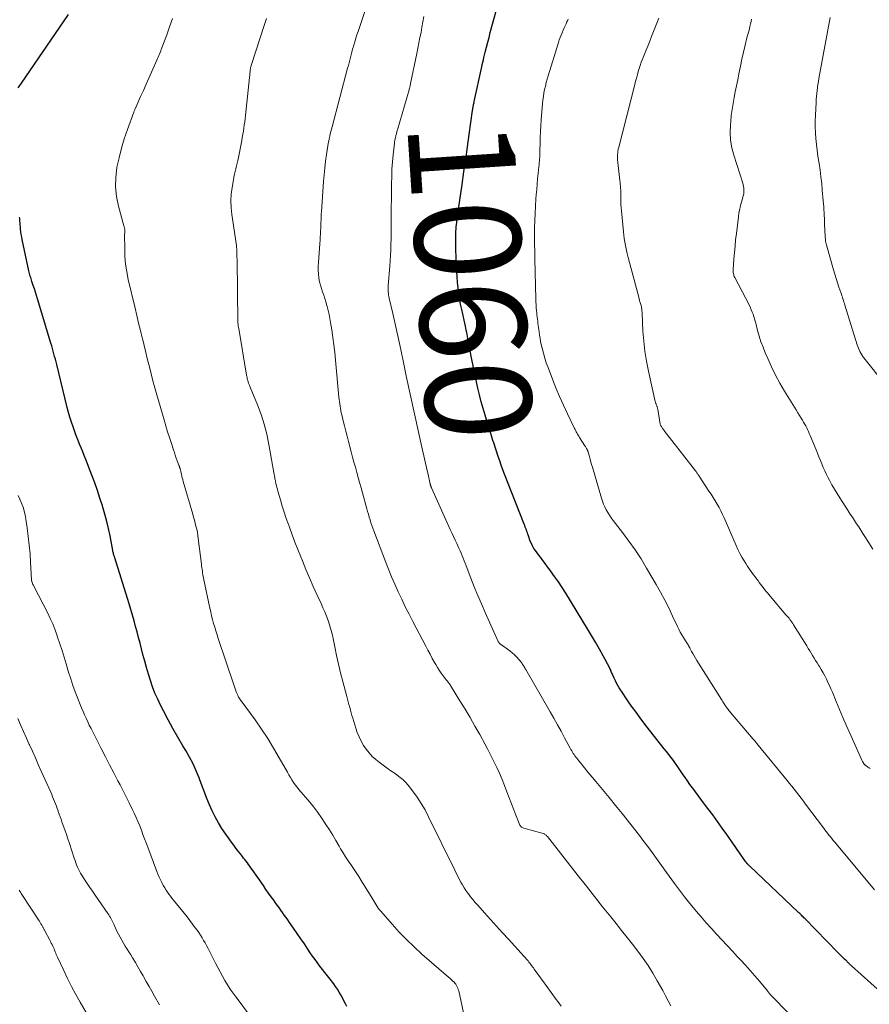
# Model space of a CAD drawing. Units: feet. Extents: x 1934992 to 1940000, y 535000 to 540009.
# Drawn here: x 1935680 to 1935840, y 535893 to 536078 of the extents above; entities that cross this region are included whole.
import ezdxf
from ezdxf.enums import TextEntityAlignment as Align

# ---------------------------------------------------------------- set-up
doc = ezdxf.new("R2010")
doc.units = ezdxf.units.FT
doc.header["$LTSCALE"] = 100
doc.header["$MEASUREMENT"] = 0
for name, color, linetype, lineweight in [('CONTOUR INDEX', 32, 'Continuous', 25), ('CONTOUR INDEX LABEL', 7, 'Continuous', 15), ('CONTOUR INTERMEDIATE', 40, 'Continuous', 15)]:
    doc.layers.add(name, color=color, linetype=linetype, lineweight=lineweight)
doc.styles.add('slant', font='romans.shx', dxfattribs={"oblique": 14.999978})

msp = doc.modelspace()

# ---------------------------------------------------------------- linework, layer by layer
at = {"layer": 'CONTOUR INDEX', "flags": 128}
for points, elevation in [([(1935842.44, 535894.87), (1935836.95, 535899.8), (1935836.84, 535899.9), (1935836.72, 535900), (1935836.61, 535900.11), (1935836.5, 535900.21), (1935836.39, 535900.32), (1935836.28, 535900.42), (1935836.17, 535900.53), (1935836.06, 535900.64), (1935835.65, 535901.04), (1935835.34, 535901.35), (1935835.02, 535901.66), (1935834.71, 535901.97), (1935834.4, 535902.29), (1935828.15, 535908.69), (1935828, 535908.85), (1935827.85, 535909.01), (1935827.69, 535909.16), (1935827.53, 535909.32), (1935827.38, 535909.47), (1935827.22, 535909.63), (1935827.06, 535909.78), (1935826.9, 535909.93), (1935817.77, 535918.57), (1935817.68, 535918.66), (1935817.59, 535918.74), (1935817.5, 535918.83), (1935817.42, 535918.92), (1935817.34, 535918.99), (1935817.29, 535919.04), (1935817.24, 535919.09), (1935817.2, 535919.14), (1935817.15, 535919.2), (1935817.11, 535919.25), (1935817.07, 535919.31), (1935817.03, 535919.36), (1935816.99, 535919.42), (1935813.44, 535924.51), (1935812.56, 535925.75), (1935811.67, 535926.99), (1935810.78, 535928.22), (1935809.87, 535929.44), (1935809.07, 535930.51), (1935808.56, 535931.2), (1935808.05, 535931.88), (1935807.54, 535932.56), (1935807.03, 535933.25), (1935806.99, 535933.31), (1935806.5, 535933.97), (1935806.03, 535934.63), (1935805.56, 535935.3), (1935805.1, 535935.97), (1935804.97, 535936.16), (1935804.58, 535936.75), (1935804.18, 535937.32), (1935803.77, 535937.9), (1935803.36, 535938.47), (1935802.95, 535939.04), (1935802.53, 535939.6), (1935802.09, 535940.16), (1935801.66, 535940.71), (1935800.71, 535941.89), (1935799.79, 535943.04), (1935798.89, 535944.19), (1935798, 535945.35), (1935797.12, 535946.52), (1935796.32, 535947.59), (1935795.67, 535948.48), (1935795.04, 535949.38), (1935794.42, 535950.29), (1935793.81, 535951.21), (1935793.17, 535952.2), (1935792.91, 535952.63), (1935792.66, 535953.07), (1935792.42, 535953.53), (1935792.2, 535953.98), (1935791.95, 535954.55), (1935791.87, 535954.73), (1935791.79, 535954.91), (1935791.71, 535955.1), (1935791.63, 535955.28), (1935791.56, 535955.46), (1935791.48, 535955.65), (1935791.39, 535955.82), (1935791.3, 535956), (1935790.11, 535958.22), (1935789.4, 535959.5), (1935788.69, 535960.77), (1935787.95, 535962.03), (1935787.19, 535963.28), (1935783.05, 535970.01), (1935782.37, 535971.09), (1935781.68, 535972.15), (1935780.95, 535973.19), (1935780.21, 535974.22), (1935778.62, 535976.37), (1935778.31, 535976.79), (1935778, 535977.21), (1935777.68, 535977.63), (1935777.37, 535978.05), (1935777.07, 535978.47), (1935776.81, 535978.92), (1935776.58, 535979.38), (1935776.38, 535979.86), (1935776.02, 535980.84), (1935775.92, 535981.12), (1935775.83, 535981.39), (1935775.73, 535981.67), (1935775.64, 535981.94), (1935775.54, 535982.22), (1935775.44, 535982.49), (1935775.34, 535982.76), (1935775.24, 535983.03), (1935771.53, 535992.48), (1935771.21, 535993.3), (1935770.91, 535994.13), (1935770.61, 535994.96), (1935770.33, 535995.8), (1935769.48, 535998.38), (1935769.34, 535998.82), (1935769.2, 535999.26), (1935769.05, 535999.7), (1935768.91, 536000.13), (1935768.77, 536000.57), (1935768.63, 536001.01), (1935768.49, 536001.45), (1935768.36, 536001.89), (1935767.84, 536003.55), (1935767.47, 536004.83), (1935767.12, 536006.11), (1935766.8, 536007.4), (1935766.51, 536008.69), (1935765.36, 536014.06), (1935765.23, 536014.73), (1935765.09, 536015.39), (1935764.97, 536016.05), (1935764.85, 536016.72), (1935764.76, 536017.28), (1935764.69, 536017.66), (1935764.62, 536018.05), (1935764.54, 536018.43), (1935764.46, 536018.81), (1935764.38, 536019.19), (1935764.3, 536019.58), (1935764.22, 536019.96), (1935764.13, 536020.34), (1935763.44, 536023.51), (1935763.23, 536024.53), (1935763.04, 536025.55), (1935762.89, 536026.58), (1935762.75, 536027.61), (1935762.65, 536028.64), (1935762.56, 536029.68), (1935762.49, 536030.72), (1935762.45, 536031.76), (1935762.36, 536034.8), (1935762.34, 536035.45), (1935762.33, 536036.1), (1935762.34, 536036.75), (1935762.34, 536037.4), (1935762.35, 536037.89), (1935762.36, 536038.29), (1935762.38, 536038.7), (1935762.41, 536039.11), (1935762.44, 536039.51), (1935762.49, 536039.92), (1935762.53, 536040.32), (1935762.58, 536040.72), (1935762.64, 536041.13), (1935763.51, 536047.09), (1935763.86, 536049.44), (1935764.19, 536051.8), (1935764.53, 536054.15), (1935764.86, 536056.5), (1935765.48, 536061), (1935765.5, 536061.11), (1935765.51, 536061.21), (1935765.53, 536061.32), (1935765.55, 536061.42), (1935765.56, 536061.52), (1935765.58, 536061.63), (1935765.6, 536061.73), (1935765.63, 536061.84), (1935765.66, 536061.98), (1935765.69, 536062.15), (1935765.73, 536062.33), (1935765.77, 536062.5), (1935765.81, 536062.68), (1935767.22, 536069.24), (1935767.32, 536069.68), (1935767.42, 536070.13), (1935767.52, 536070.57), (1935767.63, 536071.02), (1935767.87, 536072), (1935768.11, 536072.93), (1935768.35, 536073.86), (1935768.59, 536074.79), (1935768.83, 536075.72), (1935770.6, 536082.32)], 1060), ([(1935679.79, 536065.3), (1935680.39, 536066.18), (1935689.27, 536079.12)], 1040), ([(1935741.8, 535892.1), (1935741.51, 535892.65), (1935741.23, 535893.2), (1935740.93, 535893.75), (1935740.64, 535894.29), (1935740.33, 535894.83), (1935740.01, 535895.36), (1935739.66, 535895.87), (1935739.29, 535896.37), (1935738.6, 535897.27), (1935738.13, 535897.88), (1935737.65, 535898.5), (1935737.18, 535899.11), (1935736.7, 535899.73), (1935736.23, 535900.35), (1935735.77, 535900.97), (1935735.32, 535901.61), (1935734.88, 535902.25), (1935734.42, 535902.93), (1935733.76, 535903.92), (1935733.09, 535904.9), (1935732.41, 535905.88), (1935731.74, 535906.86), (1935730.97, 535907.96), (1935730.64, 535908.43), (1935730.31, 535908.9), (1935729.98, 535909.36), (1935729.65, 535909.83), (1935729.32, 535910.29), (1935728.99, 535910.76), (1935728.66, 535911.22), (1935728.33, 535911.69), (1935728, 535912.14), (1935727.51, 535912.82), (1935727.01, 535913.51), (1935726.52, 535914.2), (1935726.03, 535914.9), (1935723.9, 535917.93), (1935723.68, 535918.24), (1935723.46, 535918.56), (1935723.23, 535918.87), (1935723.01, 535919.19), (1935722.78, 535919.5), (1935722.55, 535919.81), (1935722.31, 535920.11), (1935722.07, 535920.42), (1935721.69, 535920.88), (1935721.26, 535921.42), (1935720.84, 535921.96), (1935720.43, 535922.51), (1935720.04, 535923.07), (1935718.22, 535925.69), (1935717.54, 535926.75), (1935716.91, 535927.84), (1935716.35, 535928.97), (1935715.85, 535930.13), (1935715.39, 535931.31), (1935714.93, 535932.5), (1935714.48, 535933.68), (1935714.03, 535934.87), (1935713.91, 535935.19), (1935713.36, 535936.52), (1935712.77, 535937.83), (1935712.11, 535939.11), (1935711.4, 535940.36), (1935710.86, 535941.26), (1935709.91, 535942.88), (1935708.98, 535944.51), (1935708.08, 535946.16), (1935707.21, 535947.82), (1935706.65, 535948.9), (1935706.1, 535950.04), (1935705.58, 535951.2), (1935705.13, 535952.38), (1935704.71, 535953.58), (1935704.34, 535954.79), (1935703.98, 535956.01), (1935703.64, 535957.24), (1935703.32, 535958.46), (1935702.78, 535960.58), (1935702.5, 535961.65), (1935702.22, 535962.71), (1935701.93, 535963.77), (1935701.63, 535964.83), (1935701.32, 535965.88), (1935701.01, 535966.94), (1935700.7, 535967.99), (1935700.37, 535969.04), (1935698, 535976.71), (1935697.96, 535976.84), (1935697.92, 535976.96), (1935697.88, 535977.09), (1935697.84, 535977.22), (1935697.79, 535977.37), (1935697.78, 535977.42), (1935697.77, 535977.47), (1935697.75, 535977.52), (1935697.74, 535977.57), (1935697.73, 535977.62), (1935697.72, 535977.67), (1935697.7, 535977.72), (1935697.69, 535977.77), (1935697.66, 535977.91), (1935697.65, 535977.92), (1935697.65, 535977.94), (1935697.65, 535977.96), (1935697.64, 535977.97), (1935697.63, 535978.03), (1935697.63, 535978.05), (1935697.62, 535978.07), (1935697.62, 535978.08), (1935697.62, 535978.1), (1935697.1, 535980.82), (1935696.81, 535982.19), (1935696.5, 535983.56), (1935696.14, 535984.91), (1935695.75, 535986.26), (1935695.68, 535986.5), (1935695.21, 535987.95), (1935694.73, 535989.4), (1935694.22, 535990.84), (1935693.68, 535992.27), (1935692.53, 535995.25), (1935692.25, 535995.97), (1935691.96, 535996.68), (1935691.67, 535997.4), (1935691.37, 535998.11), (1935691.08, 535998.82), (1935690.79, 535999.54), (1935690.52, 536000.26), (1935690.26, 536000.98), (1935690.14, 536001.35), (1935689.84, 536002.26), (1935689.55, 536003.18), (1935689.29, 536004.11), (1935689.05, 536005.04), (1935687.05, 536013.15), (1935686.92, 536013.65), (1935686.8, 536014.15), (1935686.66, 536014.66), (1935686.53, 536015.16), (1935686.39, 536015.66), (1935686.25, 536016.16), (1935686.1, 536016.66), (1935685.95, 536017.16), (1935683.44, 536025.48), (1935683.24, 536026.11), (1935683.04, 536026.74), (1935682.84, 536027.37), (1935682.63, 536028), (1935682.38, 536028.76), (1935682.3, 536029.01), (1935682.22, 536029.26), (1935682.14, 536029.51), (1935682.06, 536029.76), (1935681.99, 536030.01), (1935681.92, 536030.26), (1935681.86, 536030.52), (1935681.8, 536030.77), (1935680.55, 536036.67), (1935680.45, 536037.16), (1935680.37, 536037.65), (1935680.3, 536038.14), (1935680.24, 536038.64), (1935680.2, 536039.13), (1935680.17, 536039.38), (1935680.15, 536039.63), (1935680.13, 536039.88), (1935680.12, 536040.13), (1935680.1, 536040.38), (1935680.07, 536040.63), (1935680.04, 536040.88)], 1040)]:
    msp.add_lwpolyline(points, dxfattribs=dict(at, elevation=elevation))
at = {"layer": 'CONTOUR INTERMEDIATE', "flags": 128}
for points, elevation in [([(1935802.89, 535892.24), (1935802.39, 535893.2), (1935801.87, 535894.16), (1935801.35, 535895.11), (1935800.32, 535896.98), (1935799.48, 535898.42), (1935798.6, 535899.82), (1935797.66, 535901.19), (1935796.68, 535902.53), (1935795.66, 535903.84), (1935794.63, 535905.15), (1935793.6, 535906.45), (1935792.56, 535907.75), (1935791.55, 535909), (1935790.01, 535910.93), (1935788.47, 535912.85), (1935786.95, 535914.79), (1935785.42, 535916.72), (1935779.6, 535924.15), (1935779.52, 535924.24), (1935779.43, 535924.34), (1935779.34, 535924.42), (1935779.24, 535924.5), (1935779.14, 535924.57), (1935779.03, 535924.64), (1935778.91, 535924.69), (1935778.79, 535924.73), (1935775.17, 535925.73), (1935775.02, 535925.79), (1935774.87, 535925.86), (1935774.74, 535925.95), (1935774.62, 535926.06), (1935774.51, 535926.18), (1935774.42, 535926.31), (1935774.34, 535926.45), (1935774.26, 535926.6), (1935774, 535927.25), (1935773.81, 535927.72), (1935773.62, 535928.2), (1935773.43, 535928.68), (1935773.25, 535929.16), (1935771.96, 535932.61), (1935771.52, 535933.77), (1935771.05, 535934.93), (1935770.56, 535936.07), (1935770.05, 535937.2), (1935769.51, 535938.33), (1935768.96, 535939.44), (1935768.39, 535940.54), (1935767.8, 535941.64), (1935766.85, 535943.36), (1935765.94, 535944.97), (1935765.02, 535946.58), (1935764.07, 535948.18), (1935763.1, 535949.76), (1935761.33, 535952.63), (1935761.24, 535952.77), (1935761.14, 535952.91), (1935761.04, 535953.05), (1935760.94, 535953.18), (1935760.83, 535953.31), (1935760.73, 535953.44), (1935760.62, 535953.57), (1935760.52, 535953.7), (1935759.94, 535954.45), (1935759.56, 535954.96), (1935759.19, 535955.49), (1935758.85, 535956.03), (1935758.53, 535956.58), (1935758.3, 535956.98), (1935757.88, 535957.74), (1935757.46, 535958.51), (1935757.05, 535959.28), (1935756.65, 535960.05), (1935754.21, 535964.71), (1935753.5, 535966.09), (1935752.8, 535967.48), (1935752.12, 535968.88), (1935751.45, 535970.28), (1935750.81, 535971.7), (1935750.2, 535973.12), (1935749.61, 535974.56), (1935749.04, 535976.01), (1935746.87, 535981.75), (1935746.68, 535982.27), (1935746.5, 535982.79), (1935746.32, 535983.31), (1935746.16, 535983.83), (1935746, 535984.36), (1935745.85, 535984.89), (1935745.7, 535985.42), (1935745.55, 535985.95), (1935744.72, 535988.93), (1935744.46, 535989.9), (1935744.19, 535990.86), (1935743.92, 535991.83), (1935743.65, 535992.79), (1935743.39, 535993.76), (1935743.12, 535994.73), (1935742.86, 535995.69), (1935742.61, 535996.66), (1935742.08, 535998.64), (1935741.83, 535999.61), (1935741.58, 536000.58), (1935741.34, 536001.55), (1935741.09, 536002.51), (1935740.82, 536003.63), (1935740.72, 536004.04), (1935740.63, 536004.46), (1935740.56, 536004.88), (1935740.49, 536005.3), (1935740.43, 536005.72), (1935740.38, 536006.14), (1935740.33, 536006.56), (1935740.29, 536006.98), (1935739.63, 536013.93), (1935739.48, 536015.37), (1935739.31, 536016.81), (1935739.12, 536018.25), (1935738.92, 536019.69), (1935738.71, 536021.03), (1935738.58, 536021.79), (1935738.44, 536022.55), (1935738.26, 536023.31), (1935738.07, 536024.06), (1935738.01, 536024.27), (1935737.82, 536024.92), (1935737.62, 536025.55), (1935737.41, 536026.18), (1935737.18, 536026.81), (1935736.97, 536027.44), (1935736.78, 536028.08), (1935736.64, 536028.73), (1935736.52, 536029.39), (1935736.51, 536029.49), (1935736.43, 536030.2), (1935736.38, 536030.91), (1935736.38, 536031.63), (1935736.41, 536032.34), (1935736.67, 536035.96), (1935736.72, 536036.56), (1935736.75, 536037.16), (1935736.79, 536037.76), (1935736.82, 536038.36), (1935736.84, 536038.77), (1935736.86, 536039.16), (1935736.87, 536039.55), (1935736.89, 536039.94), (1935736.9, 536040.33), (1935736.91, 536040.72), (1935736.92, 536041.11), (1935736.94, 536041.5), (1935736.97, 536041.89), (1935737.37, 536047.61), (1935737.47, 536048.89), (1935737.6, 536050.16), (1935737.76, 536051.44), (1935737.94, 536052.7), (1935738.19, 536054.32), (1935738.26, 536054.78), (1935738.35, 536055.23), (1935738.44, 536055.69), (1935738.54, 536056.14), (1935738.65, 536056.59), (1935738.76, 536057.05), (1935738.87, 536057.5), (1935738.99, 536057.95), (1935741.92, 536068.97), (1935742.06, 536069.48), (1935742.19, 536069.99), (1935742.32, 536070.5), (1935742.45, 536071.01), (1935742.58, 536071.52), (1935742.72, 536072.03), (1935742.86, 536072.54), (1935743, 536073.05), (1935743.08, 536073.33), (1935743.27, 536073.98), (1935743.47, 536074.62), (1935743.68, 536075.27), (1935743.89, 536075.91), (1935745.55, 536080.79)], 1052), ([(1935828.09, 535887.79), (1935821.85, 535894.15), (1935821.83, 535894.16), (1935821.82, 535894.18), (1935821.8, 535894.19), (1935821.79, 535894.21), (1935821.73, 535894.27), (1935821.71, 535894.29), (1935821.7, 535894.31), (1935821.69, 535894.32), (1935821.67, 535894.34), (1935821.5, 535894.56), (1935821.4, 535894.68), (1935821.3, 535894.81), (1935821.2, 535894.93), (1935821.1, 535895.05), (1935819.6, 535896.87), (1935818.74, 535897.89), (1935817.87, 535898.9), (1935816.98, 535899.9), (1935816.07, 535900.88), (1935815.48, 535901.51), (1935814.49, 535902.57), (1935813.5, 535903.63), (1935812.51, 535904.69), (1935811.52, 535905.76), (1935810.54, 535906.83), (1935809.57, 535907.91), (1935808.61, 535909), (1935807.66, 535910.1), (1935807.49, 535910.31), (1935806.47, 535911.53), (1935805.48, 535912.76), (1935804.52, 535914.02), (1935803.57, 535915.3), (1935802.07, 535917.38), (1935801.44, 535918.26), (1935800.81, 535919.13), (1935800.18, 535920.01), (1935799.56, 535920.88), (1935798.93, 535921.76), (1935798.29, 535922.62), (1935797.63, 535923.48), (1935796.97, 535924.33), (1935793.68, 535928.48), (1935792.46, 535930), (1935791.24, 535931.51), (1935790, 535933.02), (1935788.76, 535934.51), (1935787.01, 535936.6), (1935786.64, 535937.05), (1935786.26, 535937.51), (1935785.89, 535937.96), (1935785.52, 535938.42), (1935785.14, 535938.9), (1935784.97, 535939.13), (1935784.8, 535939.36), (1935784.64, 535939.59), (1935784.48, 535939.83), (1935784.34, 535940.08), (1935784.19, 535940.33), (1935784.05, 535940.58), (1935783.91, 535940.83), (1935782.86, 535942.78), (1935782.19, 535944), (1935781.52, 535945.22), (1935780.83, 535946.44), (1935780.14, 535947.65), (1935775.54, 535955.61), (1935775.44, 535955.78), (1935775.34, 535955.95), (1935775.24, 535956.12), (1935775.14, 535956.28), (1935775.04, 535956.45), (1935774.93, 535956.61), (1935774.82, 535956.77), (1935774.7, 535956.93), (1935774.2, 535957.55), (1935773.82, 535957.99), (1935773.4, 535958.41), (1935772.96, 535958.8), (1935772.49, 535959.15), (1935770.92, 535960.26), (1935770.83, 535960.33), (1935770.74, 535960.4), (1935770.66, 535960.48), (1935770.59, 535960.56), (1935770.51, 535960.65), (1935770.45, 535960.74), (1935770.39, 535960.83), (1935770.34, 535960.93), (1935767.86, 535966.41), (1935767.15, 535968.01), (1935766.47, 535969.62), (1935765.8, 535971.24), (1935765.16, 535972.87), (1935764.27, 535975.18), (1935764.09, 535975.66), (1935763.9, 535976.13), (1935763.71, 535976.61), (1935763.52, 535977.08), (1935763.32, 535977.55), (1935763.12, 535978.02), (1935762.91, 535978.49), (1935762.7, 535978.95), (1935762.51, 535979.37), (1935762.2, 535980.04), (1935761.89, 535980.71), (1935761.59, 535981.38), (1935761.28, 535982.06), (1935757.73, 535989.87), (1935757.69, 535989.96), (1935757.65, 535990.05), (1935757.62, 535990.14), (1935757.59, 535990.24), (1935757.56, 535990.33), (1935757.53, 535990.43), (1935757.5, 535990.52), (1935757.48, 535990.62), (1935757.03, 535992.62), (1935756.79, 535993.71), (1935756.55, 535994.81), (1935756.3, 535995.9), (1935756.06, 535997), (1935753.05, 536010.68), (1935752.98, 536010.99), (1935752.92, 536011.3), (1935752.85, 536011.61), (1935752.78, 536011.93), (1935752.72, 536012.24), (1935752.65, 536012.55), (1935752.59, 536012.86), (1935752.52, 536013.17), (1935751.93, 536015.95), (1935751.57, 536017.66), (1935751.19, 536019.36), (1935750.82, 536021.06), (1935750.43, 536022.75), (1935749.77, 536025.63), (1935749.71, 536025.92), (1935749.66, 536026.21), (1935749.62, 536026.51), (1935749.59, 536026.81), (1935749.58, 536027.1), (1935749.57, 536027.4), (1935749.57, 536027.7), (1935749.59, 536028), (1935749.87, 536031.64), (1935749.94, 536032.67), (1935750, 536033.7), (1935750.04, 536034.73), (1935750.08, 536035.76), (1935750.11, 536036.79), (1935750.13, 536037.82), (1935750.14, 536038.85), (1935750.15, 536039.88), (1935750.21, 536047.2), (1935750.24, 536048.57), (1935750.29, 536049.93), (1935750.39, 536051.3), (1935750.52, 536052.66), (1935750.76, 536054.83), (1935750.79, 536055.1), (1935750.83, 536055.38), (1935750.88, 536055.65), (1935750.94, 536055.92), (1935750.99, 536056.15), (1935751.03, 536056.3), (1935751.07, 536056.46), (1935751.11, 536056.61), (1935751.15, 536056.76), (1935751.19, 536056.92), (1935751.23, 536057.07), (1935751.28, 536057.22), (1935751.32, 536057.37), (1935753.51, 536064.88), (1935753.55, 536065.04), (1935753.59, 536065.19), (1935753.63, 536065.34), (1935753.67, 536065.49), (1935753.7, 536065.65), (1935753.74, 536065.8), (1935753.77, 536065.95), (1935753.8, 536066.11), (1935754.98, 536071.76), (1935755.18, 536072.75), (1935755.38, 536073.74), (1935755.57, 536074.74), (1935755.77, 536075.73), (1935755.95, 536076.73), (1935756.13, 536077.73), (1935756.3, 536078.72)], 1056), ([(1935764.6, 535887.08), (1935762.88, 535895.07), (1935762.8, 535895.33), (1935762.72, 535895.59), (1935762.61, 535895.83), (1935762.48, 535896.07), (1935762.33, 535896.3), (1935762.17, 535896.52), (1935761.99, 535896.72), (1935761.79, 535896.91), (1935761.58, 535897.11), (1935761.38, 535897.29), (1935761.17, 535897.48), (1935760.96, 535897.66), (1935755.94, 535902.01), (1935754.46, 535903.34), (1935753.02, 535904.72), (1935751.64, 535906.16), (1935750.3, 535907.63), (1935748.17, 535910.09), (1935747.93, 535910.37), (1935747.71, 535910.66), (1935747.5, 535910.97), (1935747.31, 535911.27), (1935747.12, 535911.59), (1935746.93, 535911.9), (1935746.74, 535912.22), (1935746.54, 535912.53), (1935744.5, 535915.88), (1935744.02, 535916.64), (1935743.54, 535917.39), (1935743.03, 535918.13), (1935742.52, 535918.86), (1935742.01, 535919.59), (1935741.52, 535920.33), (1935741.05, 535921.09), (1935740.6, 535921.86), (1935740.31, 535922.37), (1935739.72, 535923.39), (1935739.12, 535924.4), (1935738.49, 535925.4), (1935737.84, 535926.4), (1935736.99, 535927.68), (1935736.28, 535928.69), (1935735.55, 535929.68), (1935734.78, 535930.64), (1935733.98, 535931.58), (1935733.09, 535932.6), (1935732.73, 535933.02), (1935732.38, 535933.45), (1935732.05, 535933.9), (1935731.73, 535934.36), (1935731.42, 535934.82), (1935731.13, 535935.29), (1935730.84, 535935.77), (1935730.56, 535936.26), (1935729.03, 535938.99), (1935727.96, 535940.83), (1935726.85, 535942.63), (1935725.67, 535944.4), (1935724.45, 535946.14), (1935721.83, 535949.72), (1935721.73, 535949.86), (1935721.63, 535950), (1935721.53, 535950.15), (1935721.44, 535950.29), (1935721.35, 535950.44), (1935721.26, 535950.59), (1935721.19, 535950.74), (1935721.12, 535950.9), (1935720.97, 535951.29), (1935720.84, 535951.65), (1935720.7, 535952.01), (1935720.58, 535952.37), (1935720.45, 535952.73), (1935717.52, 535961.49), (1935717.29, 535962.2), (1935717.07, 535962.91), (1935716.86, 535963.62), (1935716.65, 535964.33), (1935716.45, 535965.05), (1935716.27, 535965.77), (1935716.1, 535966.49), (1935715.94, 535967.22), (1935714.75, 535972.84), (1935714.68, 535973.17), (1935714.62, 535973.5), (1935714.57, 535973.84), (1935714.52, 535974.17), (1935714.47, 535974.51), (1935714.43, 535974.85), (1935714.38, 535975.18), (1935714.34, 535975.52), (1935713.76, 535980.34), (1935713.68, 535980.92), (1935713.58, 535981.51), (1935713.46, 535982.08), (1935713.32, 535982.66), (1935713.17, 535983.23), (1935713.02, 535983.81), (1935712.86, 535984.38), (1935712.7, 535984.95), (1935710.93, 535991.09), (1935710.83, 535991.43), (1935710.74, 535991.77), (1935710.65, 535992.11), (1935710.57, 535992.46), (1935710.46, 535992.91), (1935710.43, 535993.03), (1935710.4, 535993.14), (1935710.37, 535993.26), (1935710.34, 535993.38), (1935710.33, 535993.43), (1935710.31, 535993.52), (1935710.28, 535993.61), (1935710.25, 535993.71), (1935710.22, 535993.8), (1935710.19, 535993.89), (1935710.16, 535993.98), (1935710.13, 535994.07), (1935710.1, 535994.16), (1935709.79, 535994.99), (1935709.6, 535995.5), (1935709.42, 535996.01), (1935709.24, 535996.52), (1935709.07, 535997.03), (1935708.68, 535998.23), (1935708.32, 535999.34), (1935707.97, 536000.46), (1935707.63, 536001.58), (1935707.3, 536002.7), (1935705.93, 536007.4), (1935705.56, 536008.72), (1935705.2, 536010.04), (1935704.85, 536011.37), (1935704.52, 536012.71), (1935704.19, 536014.04), (1935703.86, 536015.37), (1935703.53, 536016.71), (1935703.2, 536018.04), (1935703.17, 536018.16), (1935702.83, 536019.55), (1935702.49, 536020.94), (1935702.15, 536022.34), (1935701.82, 536023.73), (1935700.55, 536029.18), (1935700.26, 536030.61), (1935700.04, 536032.04), (1935699.92, 536033.49), (1935699.87, 536034.94), (1935699.86, 536037.54), (1935699.86, 536037.7), (1935699.87, 536037.86), (1935699.87, 536038.03), (1935699.88, 536038.19), (1935699.89, 536038.26), (1935699.89, 536038.39), (1935699.89, 536038.51), (1935699.87, 536038.64), (1935699.85, 536038.77), (1935699.82, 536038.9), (1935699.79, 536039.03), (1935699.76, 536039.15), (1935699.73, 536039.28), (1935698.69, 536042.96), (1935698.32, 536044.77), (1935698.12, 536046.59), (1935698.17, 536048.42), (1935698.4, 536050.26), (1935698.41, 536050.31), (1935698.81, 536052.11), (1935699.26, 536053.9), (1935699.8, 536055.67), (1935700.39, 536057.42), (1935701.57, 536060.67), (1935701.62, 536060.78), (1935701.66, 536060.9), (1935701.71, 536061.02), (1935701.76, 536061.14), (1935701.81, 536061.26), (1935701.85, 536061.37), (1935701.91, 536061.49), (1935701.96, 536061.6), (1935702.88, 536063.65), (1935703.39, 536064.79), (1935703.9, 536065.94), (1935704.4, 536067.08), (1935704.91, 536068.22), (1935705.92, 536070.5), (1935706.05, 536070.78), (1935706.17, 536071.07), (1935706.3, 536071.36), (1935706.42, 536071.65), (1935706.54, 536071.94), (1935706.66, 536072.23), (1935706.78, 536072.52), (1935706.89, 536072.82), (1935707.79, 536075.27), (1935708.33, 536076.79), (1935708.86, 536078.32)], 1044), ([(1935782.2, 535892.17), (1935781.89, 535892.6), (1935781.58, 535893.04), (1935781.27, 535893.47), (1935780.96, 535893.9), (1935780.64, 535894.33), (1935780.33, 535894.77), (1935780.01, 535895.2), (1935779.7, 535895.63), (1935777.28, 535898.93), (1935777.12, 535899.15), (1935776.96, 535899.38), (1935776.8, 535899.6), (1935776.63, 535899.82), (1935776.47, 535900.05), (1935776.3, 535900.27), (1935776.13, 535900.49), (1935775.96, 535900.7), (1935775.79, 535900.91), (1935775.61, 535901.12), (1935775.43, 535901.33), (1935775.25, 535901.53), (1935772.29, 535904.78), (1935771.16, 535906.02), (1935770.03, 535907.26), (1935768.9, 535908.51), (1935767.77, 535909.75), (1935766.46, 535911.2), (1935766, 535911.73), (1935765.55, 535912.26), (1935765.12, 535912.81), (1935764.69, 535913.36), (1935764.6, 535913.49), (1935764.24, 535914), (1935763.9, 535914.51), (1935763.58, 535915.04), (1935763.27, 535915.58), (1935762.98, 535916.13), (1935762.69, 535916.68), (1935762.41, 535917.23), (1935762.14, 535917.79), (1935757.2, 535927.89), (1935756.53, 535929.16), (1935755.81, 535930.4), (1935755.02, 535931.59), (1935754.18, 535932.75), (1935753.54, 535933.57), (1935752.95, 535934.26), (1935752.31, 535934.91), (1935751.61, 535935.49), (1935750.87, 535936.02), (1935750.1, 535936.52), (1935749.35, 535937.05), (1935748.61, 535937.6), (1935747.89, 535938.16), (1935747.25, 535938.68), (1935746.58, 535939.27), (1935745.96, 535939.91), (1935745.41, 535940.6), (1935744.91, 535941.34), (1935744.48, 535942.12), (1935744.08, 535942.92), (1935743.75, 535943.75), (1935743.45, 535944.59), (1935742.88, 535946.48), (1935742.73, 535946.98), (1935742.58, 535947.49), (1935742.44, 535948), (1935742.31, 535948.51), (1935742.17, 535949.02), (1935742.04, 535949.53), (1935741.9, 535950.04), (1935741.77, 535950.55), (1935741.02, 535953.38), (1935740.6, 535955.01), (1935740.21, 535956.64), (1935739.84, 535958.28), (1935739.5, 535959.92), (1935739.18, 535961.51), (1935738.99, 535962.36), (1935738.77, 535963.2), (1935738.52, 535964.03), (1935738.24, 535964.86), (1935737.93, 535965.67), (1935737.6, 535966.48), (1935737.26, 535967.28), (1935736.91, 535968.08), (1935736.17, 535969.68), (1935735.45, 535971.28), (1935734.75, 535972.89), (1935734.06, 535974.5), (1935733.39, 535976.12), (1935733.09, 535976.86), (1935732.53, 535978.25), (1935731.99, 535979.65), (1935731.46, 535981.05), (1935730.94, 535982.45), (1935730.75, 535982.96), (1935730.34, 535984.11), (1935729.96, 535985.27), (1935729.59, 535986.44), (1935729.25, 535987.61), (1935728.78, 535989.26), (1935728.68, 535989.61), (1935728.59, 535989.97), (1935728.5, 535990.33), (1935728.41, 535990.69), (1935728.32, 535991.09), (1935728.29, 535991.25), (1935728.25, 535991.42), (1935728.22, 535991.58), (1935728.2, 535991.74), (1935728.17, 535991.91), (1935728.14, 535992.07), (1935728.12, 535992.24), (1935728.09, 535992.4), (1935727.09, 535998.07), (1935726.69, 535999.98), (1935726.21, 536001.87), (1935725.6, 536003.72), (1935724.92, 536005.55), (1935723.55, 536008.86), (1935723.49, 536009.02), (1935723.42, 536009.17), (1935723.36, 536009.33), (1935723.29, 536009.48), (1935723.23, 536009.64), (1935723.18, 536009.8), (1935723.13, 536009.95), (1935723.08, 536010.12), (1935723.05, 536010.24), (1935723, 536010.47), (1935722.95, 536010.7), (1935722.91, 536010.93), (1935722.86, 536011.15), (1935721.37, 536019.93), (1935721.33, 536020.13), (1935721.3, 536020.33), (1935721.27, 536020.53), (1935721.25, 536020.72), (1935721.22, 536020.92), (1935721.21, 536021.12), (1935721.2, 536021.32), (1935721.19, 536021.52), (1935721.16, 536026.66), (1935721.15, 536027.97), (1935721.13, 536029.28), (1935721.1, 536030.59), (1935721.07, 536031.9), (1935721.01, 536034.4), (1935721.01, 536034.46), (1935721.01, 536034.52), (1935721.01, 536034.57), (1935721.01, 536034.63), (1935721.01, 536034.69), (1935721.01, 536034.75), (1935721.01, 536034.8), (1935721, 536034.86), (1935721, 536035.01), (1935720.99, 536035.15), (1935720.98, 536035.28), (1935720.96, 536035.41), (1935720.94, 536035.54), (1935720.06, 536041.43), (1935719.94, 536042.69), (1935719.89, 536043.95), (1935719.96, 536045.21), (1935720.12, 536046.47), (1935720.37, 536047.93), (1935720.47, 536048.46), (1935720.57, 536048.99), (1935720.7, 536049.51), (1935720.83, 536050.03), (1935720.97, 536050.55), (1935721.09, 536051.08), (1935721.21, 536051.6), (1935721.32, 536052.13), (1935721.94, 536055.35), (1935722.05, 536055.93), (1935722.16, 536056.52), (1935722.25, 536057.1), (1935722.34, 536057.69), (1935722.43, 536058.28), (1935722.51, 536058.87), (1935722.58, 536059.46), (1935722.64, 536060.05), (1935723.52, 536068.45), (1935723.54, 536068.59), (1935723.56, 536068.72), (1935723.58, 536068.85), (1935723.6, 536068.98), (1935723.63, 536069.11), (1935723.67, 536069.24), (1935723.7, 536069.37), (1935723.74, 536069.5), (1935726.22, 536077.22), (1935726.42, 536077.79), (1935726.62, 536078.37)], 1048), ([(1935841.33, 535914.08), (1935833.81, 535923.1), (1935833.53, 535923.43), (1935833.26, 535923.76), (1935832.99, 535924.09), (1935832.72, 535924.43), (1935832.45, 535924.76), (1935832.19, 535925.1), (1935831.92, 535925.44), (1935831.66, 535925.79), (1935828.3, 535930.25), (1935827.88, 535930.82), (1935827.45, 535931.38), (1935827.03, 535931.94), (1935826.6, 535932.5), (1935826.17, 535933.06), (1935825.74, 535933.62), (1935825.29, 535934.17), (1935824.85, 535934.72), (1935819.36, 535941.38), (1935819.13, 535941.67), (1935818.9, 535941.95), (1935818.66, 535942.23), (1935818.42, 535942.5), (1935814.15, 535947.51), (1935814, 535947.7), (1935813.84, 535947.89), (1935813.69, 535948.08), (1935813.55, 535948.28), (1935813.28, 535948.66), (1935813.22, 535948.77), (1935812.95, 535949.18), (1935812.82, 535949.38), (1935812.7, 535949.57), (1935812.57, 535949.77), (1935812.45, 535949.96), (1935807.78, 535957.34), (1935807.53, 535957.77), (1935807.28, 535958.19), (1935807.04, 535958.63), (1935806.81, 535959.06), (1935806.56, 535959.56), (1935806.46, 535959.75), (1935806.35, 535959.94), (1935806.24, 535960.13), (1935806.13, 535960.31), (1935806.01, 535960.49), (1935805.89, 535960.67), (1935805.78, 535960.85), (1935805.66, 535961.03), (1935805.26, 535961.67), (1935804.95, 535962.18), (1935804.65, 535962.69), (1935804.38, 535963.22), (1935804.12, 535963.75), (1935803.21, 535965.72), (1935802.48, 535967.24), (1935801.73, 535968.74), (1935800.93, 535970.21), (1935800.11, 535971.68), (1935798.31, 535974.75), (1935797.26, 535976.48), (1935796.15, 535978.19), (1935794.98, 535979.85), (1935793.77, 535981.48), (1935792.01, 535983.75), (1935791.66, 535984.23), (1935791.32, 535984.72), (1935791, 535985.23), (1935790.7, 535985.75), (1935790.43, 535986.28), (1935790.19, 535986.82), (1935789.98, 535987.38), (1935789.79, 535987.95), (1935788.08, 535993.76), (1935787.93, 535994.26), (1935787.79, 535994.75), (1935787.66, 535995.26), (1935787.53, 535995.76), (1935787.3, 535996.63), (1935787.28, 535996.7), (1935787.26, 535996.76), (1935787.24, 535996.82), (1935787.22, 535996.89), (1935787.19, 535996.95), (1935787.16, 535997.01), (1935787.13, 535997.07), (1935787.1, 535997.13), (1935787, 535997.28), (1935786.92, 535997.41), (1935786.84, 535997.55), (1935786.76, 535997.68), (1935786.67, 535997.81), (1935785.67, 535999.4), (1935785.54, 535999.6), (1935785.42, 535999.81), (1935785.3, 536000.02), (1935785.18, 536000.22), (1935785.06, 536000.43), (1935784.95, 536000.65), (1935784.84, 536000.86), (1935784.74, 536001.07), (1935783.38, 536003.85), (1935782.63, 536005.47), (1935781.89, 536007.09), (1935781.21, 536008.74), (1935780.54, 536010.39), (1935779.72, 536012.54), (1935779.4, 536013.44), (1935779.1, 536014.35), (1935778.84, 536015.27), (1935778.61, 536016.2), (1935778.45, 536016.88), (1935778.33, 536017.48), (1935778.21, 536018.07), (1935778.11, 536018.67), (1935778.03, 536019.27), (1935777.98, 536019.67), (1935777.93, 536020.08), (1935777.88, 536020.48), (1935777.82, 536020.88), (1935777.77, 536021.28), (1935777.72, 536021.69), (1935777.67, 536022.09), (1935777.62, 536022.49), (1935777.58, 536022.9), (1935777.55, 536023.24), (1935777.5, 536023.81), (1935777.46, 536024.38), (1935777.43, 536024.96), (1935777.41, 536025.53), (1935777.24, 536033.01), (1935777.21, 536034.44), (1935777.19, 536035.88), (1935777.19, 536037.32), (1935777.2, 536038.75), (1935777.2, 536038.87), (1935777.22, 536040.25), (1935777.27, 536041.62), (1935777.34, 536042.99), (1935777.44, 536044.36), (1935777.49, 536045.09), (1935777.58, 536046.1), (1935777.67, 536047.11), (1935777.76, 536048.11), (1935777.87, 536049.12), (1935778.01, 536050.37), (1935778.05, 536050.75), (1935778.08, 536051.13), (1935778.11, 536051.5), (1935778.14, 536051.88), (1935778.16, 536052.26), (1935778.17, 536052.63), (1935778.19, 536053.01), (1935778.2, 536053.39), (1935778.23, 536054.83), (1935778.26, 536055.93), (1935778.31, 536057.03), (1935778.37, 536058.13), (1935778.45, 536059.23), (1935778.71, 536062.32), (1935778.77, 536062.98), (1935778.86, 536063.65), (1935778.96, 536064.31), (1935779.08, 536064.97), (1935779.22, 536065.62), (1935779.38, 536066.28), (1935779.56, 536066.92), (1935779.75, 536067.57), (1935781.7, 536073.85), (1935781.85, 536074.3), (1935782.01, 536074.75), (1935782.18, 536075.19), (1935782.36, 536075.63), (1935782.6, 536076.17), (1935782.77, 536076.56), (1935782.95, 536076.95), (1935783.13, 536077.34), (1935783.3, 536077.73), (1935783.38, 536077.91), (1935783.51, 536078.22)], 1064), ([(1935840.47, 535937), (1935840.32, 535937.08), (1935840.18, 535937.16), (1935840.04, 535937.25), (1935839.91, 535937.34), (1935839.77, 535937.43), (1935839.7, 535937.48), (1935839.64, 535937.53), (1935839.58, 535937.58), (1935839.52, 535937.63), (1935839.44, 535937.72), (1935839.42, 535937.73), (1935839.4, 535937.75), (1935839.39, 535937.77), (1935839.37, 535937.79), (1935839.32, 535937.86), (1935839.3, 535937.88), (1935839.29, 535937.9), (1935839.27, 535937.92), (1935839.26, 535937.94), (1935839.16, 535938.1), (1935839.1, 535938.21), (1935839.04, 535938.31), (1935838.99, 535938.42), (1935838.94, 535938.53), (1935836.64, 535943.65), (1935835.98, 535945.13), (1935835.34, 535946.62), (1935834.7, 535948.11), (1935834.08, 535949.61), (1935833.36, 535951.34), (1935833.09, 535951.97), (1935832.82, 535952.6), (1935832.53, 535953.22), (1935832.23, 535953.83), (1935832.22, 535953.85), (1935831.91, 535954.45), (1935831.59, 535955.04), (1935831.25, 535955.62), (1935830.9, 535956.2), (1935830.75, 535956.43), (1935830.47, 535956.89), (1935830.18, 535957.34), (1935829.9, 535957.8), (1935829.63, 535958.25), (1935829.35, 535958.71), (1935829.08, 535959.17), (1935828.8, 535959.62), (1935828.52, 535960.08), (1935826.05, 535964.09), (1935825.89, 535964.34), (1935825.72, 535964.59), (1935825.55, 535964.82), (1935825.36, 535965.06), (1935825.18, 535965.29), (1935824.99, 535965.52), (1935824.79, 535965.74), (1935824.6, 535965.97), (1935821.63, 535969.44), (1935821.36, 535969.76), (1935821.09, 535970.08), (1935820.83, 535970.4), (1935820.57, 535970.73), (1935820.31, 535971.07), (1935820.06, 535971.4), (1935819.81, 535971.73), (1935819.56, 535972.07), (1935819.42, 535972.27), (1935819.11, 535972.69), (1935818.81, 535973.1), (1935818.5, 535973.51), (1935818.19, 535973.92), (1935817.88, 535974.34), (1935817.59, 535974.76), (1935817.3, 535975.18), (1935817.03, 535975.62), (1935816.71, 535976.12), (1935816.3, 535976.82), (1935815.91, 535977.53), (1935815.55, 535978.26), (1935815.21, 535979), (1935812.96, 535984.2), (1935812.65, 535984.86), (1935812.34, 535985.52), (1935811.99, 535986.16), (1935811.63, 535986.79), (1935811.25, 535987.42), (1935810.87, 535988.04), (1935810.48, 535988.66), (1935810.08, 535989.27), (1935808.23, 535992.09), (1935808.15, 535992.22), (1935808.06, 535992.35), (1935807.98, 535992.48), (1935807.9, 535992.61), (1935807.82, 535992.73), (1935807.73, 535992.86), (1935807.64, 535992.98), (1935807.55, 535993.11), (1935802.63, 535999.36), (1935802.38, 535999.68), (1935802.13, 536000), (1935801.89, 536000.33), (1935801.65, 536000.66), (1935801.33, 536001.09), (1935801.25, 536001.21), (1935801.17, 536001.32), (1935801.1, 536001.45), (1935801.03, 536001.57), (1935800.9, 536001.82), (1935800.88, 536001.9), (1935800.41, 536004.73), (1935800.38, 536004.86), (1935800.35, 536004.98), (1935800.32, 536005.11), (1935800.28, 536005.23), (1935800.27, 536005.25), (1935800.23, 536005.36), (1935800.19, 536005.47), (1935800.14, 536005.58), (1935800.09, 536005.69), (1935800.05, 536005.8), (1935800.01, 536005.91), (1935799.97, 536006.02), (1935799.94, 536006.14), (1935798.66, 536011.88), (1935798.29, 536013.74), (1935797.99, 536015.62), (1935797.78, 536017.5), (1935797.63, 536019.4), (1935797.46, 536022.79), (1935797.45, 536022.99), (1935797.43, 536023.2), (1935797.42, 536023.41), (1935797.4, 536023.62), (1935797.37, 536023.82), (1935797.33, 536024.03), (1935797.28, 536024.23), (1935797.23, 536024.43), (1935797.17, 536024.63), (1935797.07, 536024.92), (1935796.98, 536025.22), (1935796.9, 536025.52), (1935796.82, 536025.82), (1935794.87, 536033.06), (1935794.57, 536034.32), (1935794.31, 536035.58), (1935794.11, 536036.86), (1935793.95, 536038.14), (1935793.57, 536042.12), (1935793.52, 536042.71), (1935793.48, 536043.3), (1935793.47, 536043.88), (1935793.46, 536044.47), (1935793.46, 536044.92), (1935793.46, 536045.28), (1935793.45, 536045.65), (1935793.43, 536046.01), (1935793.41, 536046.37), (1935793.38, 536046.73), (1935793.34, 536047.1), (1935793.31, 536047.46), (1935793.27, 536047.82), (1935792.86, 536051.19), (1935792.82, 536051.56), (1935792.81, 536051.92), (1935792.81, 536052.28), (1935792.82, 536052.65), (1935792.86, 536053.01), (1935792.91, 536053.37), (1935792.98, 536053.73), (1935793.06, 536054.09), (1935796.09, 536065.92), (1935796.25, 536066.52), (1935796.41, 536067.13), (1935796.57, 536067.73), (1935796.73, 536068.33), (1935796.91, 536068.93), (1935797.1, 536069.52), (1935797.31, 536070.11), (1935797.54, 536070.69), (1935797.8, 536071.34), (1935798.17, 536072.24), (1935798.53, 536073.15), (1935798.9, 536074.05), (1935799.26, 536074.95), (1935800.4, 536077.8), (1935800.62, 536078.39)], 1068), ([(1935840.99, 535978.3), (1935839.49, 535980.69), (1935839.1, 535981.3), (1935838.71, 535981.91), (1935838.32, 535982.52), (1935837.92, 535983.12), (1935837.52, 535983.73), (1935837.13, 535984.33), (1935836.73, 535984.94), (1935836.34, 535985.54), (1935834.77, 535987.97), (1935834.26, 535988.79), (1935833.75, 535989.63), (1935833.27, 535990.47), (1935832.81, 535991.33), (1935832.58, 535991.78), (1935832.25, 535992.42), (1935831.94, 535993.07), (1935831.64, 535993.73), (1935831.36, 535994.39), (1935831.09, 535995.06), (1935830.81, 535995.73), (1935830.54, 535996.4), (1935830.27, 535997.07), (1935829.17, 535999.76), (1935829.01, 536000.13), (1935828.85, 536000.5), (1935828.68, 536000.86), (1935828.51, 536001.22), (1935828.32, 536001.58), (1935828.13, 536001.94), (1935827.93, 536002.28), (1935827.72, 536002.63), (1935827.49, 536002.99), (1935827.17, 536003.52), (1935826.84, 536004.04), (1935826.52, 536004.57), (1935826.19, 536005.1), (1935824.34, 536008.13), (1935823.47, 536009.62), (1935822.65, 536011.12), (1935821.89, 536012.66), (1935821.18, 536014.23), (1935820.71, 536015.32), (1935820.28, 536016.37), (1935819.89, 536017.42), (1935819.55, 536018.49), (1935819.25, 536019.57), (1935818.9, 536020.89), (1935818.79, 536021.32), (1935818.66, 536021.75), (1935818.53, 536022.17), (1935818.39, 536022.59), (1935818.24, 536023.01), (1935818.07, 536023.42), (1935817.89, 536023.82), (1935817.7, 536024.22), (1935814.95, 536029.51), (1935814.86, 536029.69), (1935814.79, 536029.86), (1935814.74, 536030.05), (1935814.7, 536030.23), (1935814.67, 536030.42), (1935814.65, 536030.61), (1935814.64, 536030.8), (1935814.65, 536030.99), (1935814.79, 536033.02), (1935814.88, 536034.23), (1935814.99, 536035.44), (1935815.11, 536036.64), (1935815.25, 536037.84), (1935815.63, 536040.94), (1935815.74, 536041.69), (1935815.88, 536042.44), (1935816.05, 536043.18), (1935816.25, 536043.91), (1935816.49, 536044.74), (1935816.57, 536045.06), (1935816.63, 536045.38), (1935816.65, 536045.71), (1935816.66, 536046.03), (1935816.63, 536046.36), (1935816.59, 536046.68), (1935816.53, 536047), (1935816.44, 536047.32), (1935814.76, 536052.6), (1935814.41, 536054), (1935814.16, 536055.41), (1935814.09, 536056.84), (1935814.12, 536058.29), (1935814.18, 536058.93), (1935814.29, 536060.06), (1935814.43, 536061.19), (1935814.62, 536062.31), (1935814.82, 536063.43), (1935815.05, 536064.55), (1935815.28, 536065.67), (1935815.5, 536066.79), (1935815.72, 536067.91), (1935816.01, 536069.35), (1935816.29, 536070.69), (1935816.59, 536072.02), (1935816.9, 536073.35), (1935817.24, 536074.68), (1935817.7, 536076.42), (1935817.81, 536076.87), (1935817.92, 536077.32), (1935818.02, 536077.78), (1935818.12, 536078.23)], 1072), ([(1935843.23, 536009.43), (1935839.32, 536014.38), (1935839.11, 536014.66), (1935838.91, 536014.95), (1935838.73, 536015.25), (1935838.56, 536015.56), (1935838.4, 536015.88), (1935838.26, 536016.2), (1935838.13, 536016.53), (1935838.02, 536016.86), (1935835.72, 536024.32), (1935835.63, 536024.61), (1935835.54, 536024.91), (1935835.44, 536025.21), (1935835.34, 536025.5), (1935835.25, 536025.8), (1935835.15, 536026.1), (1935835.05, 536026.39), (1935834.95, 536026.69), (1935834.6, 536027.73), (1935834.34, 536028.54), (1935834.08, 536029.36), (1935833.82, 536030.18), (1935833.58, 536031), (1935832.29, 536035.42), (1935832.23, 536035.65), (1935832.17, 536035.89), (1935832.12, 536036.12), (1935832.08, 536036.36), (1935832.05, 536036.61), (1935832.03, 536036.85), (1935832.01, 536037.09), (1935831.99, 536037.33), (1935831.9, 536039.53), (1935831.88, 536040.08), (1935831.85, 536040.64), (1935831.83, 536041.2), (1935831.8, 536041.76), (1935831.77, 536042.31), (1935831.73, 536042.87), (1935831.69, 536043.43), (1935831.64, 536043.99), (1935831.46, 536046), (1935831.34, 536047.26), (1935831.2, 536048.51), (1935831.03, 536049.76), (1935830.84, 536051), (1935830.79, 536051.31), (1935830.63, 536052.4), (1935830.48, 536053.5), (1935830.35, 536054.6), (1935830.25, 536055.7), (1935830.17, 536056.8), (1935830.13, 536057.91), (1935830.13, 536059.01), (1935830.16, 536060.12), (1935830.27, 536062.52), (1935830.31, 536063.09), (1935830.35, 536063.65), (1935830.4, 536064.22), (1935830.46, 536064.78), (1935830.54, 536065.34), (1935830.62, 536065.91), (1935830.71, 536066.47), (1935830.8, 536067.02), (1935832.93, 536078.55)], 1076), ([(1935723.6, 535890.21), (1935720.87, 535893.86), (1935720.32, 535894.63), (1935719.79, 535895.4), (1935719.28, 535896.2), (1935718.79, 535897), (1935718.32, 535897.82), (1935717.87, 535898.64), (1935717.42, 535899.47), (1935716.99, 535900.31), (1935715.85, 535902.57), (1935715.59, 535903.08), (1935715.32, 535903.59), (1935715.05, 535904.09), (1935714.76, 535904.59), (1935714.47, 535905.08), (1935714.16, 535905.57), (1935713.84, 535906.05), (1935713.51, 535906.52), (1935713.19, 535906.97), (1935712.68, 535907.66), (1935712.16, 535908.35), (1935711.64, 535909.02), (1935711.1, 535909.69), (1935709.05, 535912.19), (1935708.76, 535912.56), (1935708.48, 535912.93), (1935708.2, 535913.3), (1935707.93, 535913.68), (1935707.67, 535914.07), (1935707.42, 535914.46), (1935707.19, 535914.87), (1935706.97, 535915.28), (1935706.87, 535915.47), (1935706.62, 535915.99), (1935706.38, 535916.51), (1935706.15, 535917.04), (1935705.94, 535917.57), (1935704.23, 535922.13), (1935703.92, 535922.94), (1935703.62, 535923.75), (1935703.32, 535924.55), (1935703.01, 535925.36), (1935702.7, 535926.16), (1935702.37, 535926.96), (1935702.02, 535927.75), (1935701.67, 535928.54), (1935701.3, 535929.31), (1935700.74, 535930.48), (1935700.17, 535931.63), (1935699.59, 535932.78), (1935698.99, 535933.93), (1935698.6, 535934.66), (1935697.8, 535936.17), (1935697.01, 535937.69), (1935696.22, 535939.2), (1935695.44, 535940.72), (1935693.83, 535943.89), (1935693.52, 535944.53), (1935693.2, 535945.16), (1935692.9, 535945.8), (1935692.6, 535946.45), (1935692.31, 535947.09), (1935692.02, 535947.74), (1935691.75, 535948.4), (1935691.48, 535949.05), (1935691.02, 535950.18), (1935690.55, 535951.41), (1935690.1, 535952.64), (1935689.68, 535953.89), (1935689.29, 535955.15), (1935688.83, 535956.7), (1935688.44, 535957.97), (1935688.05, 535959.24), (1935687.64, 535960.5), (1935687.22, 535961.76), (1935687.08, 535962.17), (1935686.71, 535963.22), (1935686.3, 535964.25), (1935685.84, 535965.26), (1935685.36, 535966.25), (1935682.73, 535971.35), (1935682.65, 535971.52), (1935682.57, 535971.69), (1935682.5, 535971.86), (1935682.42, 535972.04), (1935682.33, 535972.27), (1935682.31, 535972.33), (1935682.3, 535972.39), (1935682.29, 535972.46), (1935682.28, 535972.52), (1935682.12, 535975.85), (1935682.01, 535977.47), (1935681.88, 535979.09), (1935681.69, 535980.71), (1935681.48, 535982.32), (1935681.23, 535983.98), (1935681.09, 535984.75), (1935680.91, 535985.52), (1935680.69, 535986.27), (1935680.43, 535987.01), (1935680.12, 535987.73), (1935679.78, 535988.43)], 1036), ([(1935706.45, 535892.43), (1935705.51, 535894.09), (1935704.98, 535895), (1935704.46, 535895.92), (1935703.94, 535896.84), (1935703.43, 535897.76), (1935703.36, 535897.88), (1935702.88, 535898.74), (1935702.38, 535899.59), (1935701.88, 535900.44), (1935701.36, 535901.28), (1935701.01, 535901.85), (1935700.67, 535902.4), (1935700.32, 535902.95), (1935699.98, 535903.5), (1935699.64, 535904.05), (1935699.3, 535904.61), (1935698.99, 535905.18), (1935698.69, 535905.75), (1935698.41, 535906.34), (1935697.81, 535907.64), (1935697.69, 535907.9), (1935697.56, 535908.16), (1935697.44, 535908.41), (1935697.31, 535908.67), (1935697.17, 535908.92), (1935697.03, 535909.16), (1935696.88, 535909.41), (1935696.72, 535909.64), (1935694.31, 535913.1), (1935693.8, 535913.84), (1935693.29, 535914.58), (1935692.79, 535915.33), (1935692.29, 535916.08), (1935691.79, 535916.85), (1935691.56, 535917.23), (1935691.35, 535917.61), (1935691.15, 535918), (1935690.97, 535918.41), (1935690.81, 535918.82), (1935690.66, 535919.23), (1935690.51, 535919.64), (1935690.37, 535920.06), (1935689.45, 535922.86), (1935689.17, 535923.71), (1935688.88, 535924.55), (1935688.58, 535925.39), (1935688.28, 535926.23), (1935688.03, 535926.91), (1935687.86, 535927.41), (1935687.68, 535927.9), (1935687.51, 535928.4), (1935687.33, 535928.89), (1935687.3, 535928.99), (1935687.14, 535929.44), (1935686.98, 535929.88), (1935686.81, 535930.32), (1935686.64, 535930.76), (1935686.46, 535931.2), (1935686.28, 535931.64), (1935686.1, 535932.07), (1935685.91, 535932.5), (1935684.13, 535936.49), (1935683.58, 535937.73), (1935683.02, 535938.98), (1935682.46, 535940.22), (1935681.9, 535941.46), (1935681.88, 535941.49), (1935681.33, 535942.72), (1935680.78, 535943.96), (1935680.23, 535945.19), (1935679.69, 535946.43)], 1032), ([(1935692.59, 535890.99), (1935691.46, 535892.93), (1935690.63, 535894.39), (1935689.84, 535895.87), (1935689.09, 535897.37), (1935688.37, 535898.88), (1935687.2, 535901.42), (1935687.08, 535901.68), (1935686.97, 535901.93), (1935686.86, 535902.19), (1935686.75, 535902.45), (1935686.65, 535902.71), (1935686.54, 535902.96), (1935686.43, 535903.22), (1935686.31, 535903.47), (1935686.29, 535903.52), (1935686.17, 535903.79), (1935686.03, 535904.07), (1935685.9, 535904.34), (1935685.76, 535904.61), (1935684.79, 535906.4), (1935684.74, 535906.5), (1935684.69, 535906.59), (1935684.64, 535906.69), (1935684.59, 535906.79), (1935684.54, 535906.88), (1935684.49, 535906.98), (1935684.44, 535907.07), (1935684.39, 535907.17), (1935684.21, 535907.48), (1935684.07, 535907.73), (1935683.93, 535907.98), (1935683.77, 535908.22), (1935683.62, 535908.47), (1935680.45, 535913.24), (1935680.32, 535913.44), (1935680.19, 535913.65), (1935680.07, 535913.86), (1935679.96, 535914.07)], 1028)]:
    msp.add_lwpolyline(points, dxfattribs=dict(at, elevation=elevation))

# ---------------------------------------------------------------- texts
at = {"layer": 'CONTOUR INDEX LABEL', "style": 'slant', "oblique": 15}
msp.add_text('1060', height=20, rotation=273.7605, dxfattribs=at).set_placement((1935765.07, 536029.11, 1060), align=Align.MIDDLE_CENTER)

doc.saveas('drawing.dxf')
